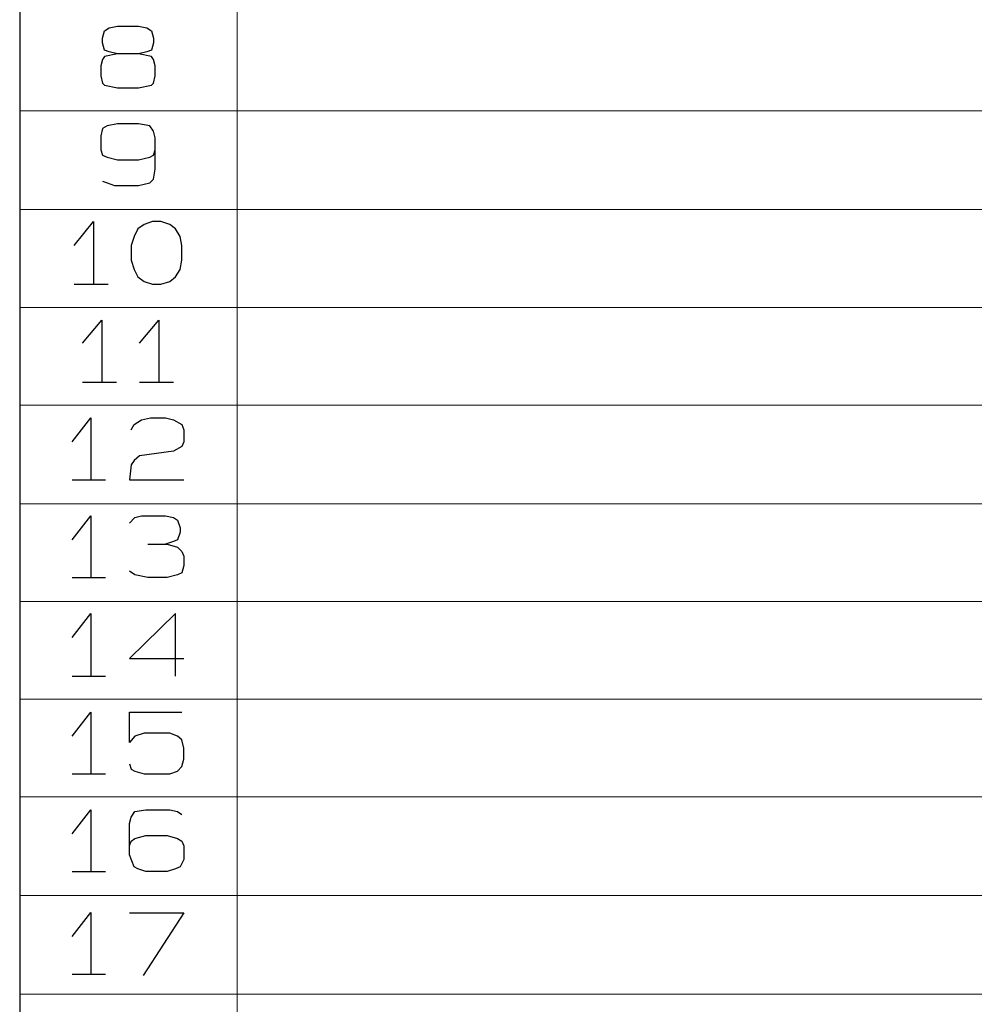
# Model space of a CAD drawing. Units: millimetres. Extents: x -296 to 296, y -209 to 209.
# Drawn here: x 107 to 151, y 113 to 158 of the extents above; entities that cross this region are included whole.
import ezdxf

# ---------------------------------------------------------------- set-up
doc = ezdxf.new("R2010")
doc.units = ezdxf.units.MM
doc.header["$MEASUREMENT"] = 0
doc.layers.add('layer 1', color=7, linetype='Continuous')

msp = doc.modelspace()

# ---------------------------------------------------------------- linework, layer by layer
at = {"layer": 'layer 1', "color": 0, "lineweight": 30}
for points in [[(107.026, 190.098), (107.026, 190.098), (107.026, 118.0888), (107.026, 118.0888)], [(109.439, 119.1895), (109.439, 119.1895), (110.963, 119.1895), (110.963, 119.1895)], [(107.026, 118.0888), (107.026, 118.0888), (107.026, 113.5591), (107.026, 113.5591)], [(109.439, 114.4768), (109.439, 114.4768), (110.963, 114.4768), (110.963, 114.4768)], [(107.026, 113.5591), (107.026, 113.5591), (107.026, 104.4997), (107.026, 104.4997)]]:
    msp.add_open_spline(points, degree=3, dxfattribs=at)
at = {"layer": 'layer 1', "color": 0, "lineweight": 13}
for points in [[(117.0167, 190.098), (117.0167, 190.098), (117.0167, 118.0888), (117.0167, 118.0888)], [(286.9833, 118.0888), (286.9833, 118.0888), (107.026, 118.0888), (107.026, 118.0888)], [(117.0167, 118.0888), (117.0167, 118.0888), (117.0167, 113.5591), (117.0167, 113.5591)], [(286.9833, 113.5591), (286.9833, 113.5591), (107.026, 113.5591), (107.026, 113.5591)], [(117.0167, 113.5591), (117.0167, 113.5591), (117.0167, 104.4997), (117.0167, 104.4997)]]:
    msp.add_open_spline(points, degree=3, dxfattribs=at)
at = {"layer": 'layer 1', "lineweight": 30}
for points, knots in [([(111.5133, 156.7392), (111.5133, 156.7392), (110.9207, 156.6122), (110.9207, 156.6122), (110.9207, 156.6122), (110.9207, 156.6122), (110.836, 156.4852), (110.836, 156.4852), (110.836, 156.4852), (110.836, 156.4852), (110.7513, 156.1888), (110.7513, 156.1888), (110.7513, 156.1888), (110.7513, 156.1888), (110.7513, 155.7232), (110.7513, 155.7232), (110.7513, 155.7232), (110.7513, 155.7232), (110.836, 155.3845), (110.836, 155.3845), (110.836, 155.3845), (110.836, 155.3845), (110.9207, 155.2998), (110.9207, 155.2998), (110.9207, 155.2998), (110.9207, 155.2998), (111.5133, 155.1728), (111.5133, 155.1728), (111.5133, 155.1728), (111.5133, 155.1728), (112.487, 155.1728), (112.487, 155.1728), (112.487, 155.1728), (112.487, 155.1728), (113.0797, 155.2998), (113.0797, 155.2998), (113.0797, 155.2998), (113.0797, 155.2998), (113.1643, 155.3845), (113.1643, 155.3845), (113.1643, 155.3845), (113.1643, 155.3845), (113.249, 155.7232), (113.249, 155.7232), (113.249, 155.7232), (113.249, 155.7232), (113.249, 156.1888), (113.249, 156.1888), (113.249, 156.1888), (113.249, 156.1888), (113.1643, 156.4852), (113.1643, 156.4852), (113.1643, 156.4852), (113.1643, 156.4852), (113.0797, 156.6122), (113.0797, 156.6122), (113.0797, 156.6122), (113.0797, 156.6122), (112.487, 156.7392), (112.487, 156.7392), (112.487, 156.7392), (112.487, 156.7392), (111.5133, 156.7392), (111.5133, 156.7392), (111.5133, 156.7392), (111.5133, 156.7392), (111.1323, 156.8238), (111.1323, 156.8238), (111.1323, 156.8238), (111.1323, 156.8238), (110.9207, 156.9085), (110.9207, 156.9085), (110.9207, 156.9085), (110.9207, 156.9085), (110.836, 157.2472), (110.836, 157.2472), (110.836, 157.2472), (110.836, 157.2472), (110.836, 157.4588), (110.836, 157.4588), (110.836, 157.4588), (110.836, 157.4588), (110.9207, 157.7975), (110.9207, 157.7975), (110.9207, 157.7975), (110.9207, 157.7975), (111.1323, 157.9245), (111.1323, 157.9245), (111.1323, 157.9245), (111.1323, 157.9245), (111.5133, 158.0092), (111.5133, 158.0092), (111.5133, 158.0092), (111.5133, 158.0092), (112.487, 158.0092), (112.487, 158.0092), (112.487, 158.0092), (112.487, 158.0092), (112.868, 157.9245), (112.868, 157.9245), (112.868, 157.9245), (112.868, 157.9245), (113.0797, 157.7975), (113.0797, 157.7975), (113.0797, 157.7975), (113.0797, 157.7975), (113.1643, 157.4588), (113.1643, 157.4588), (113.1643, 157.4588), (113.1643, 157.4588), (113.1643, 157.2472), (113.1643, 157.2472), (113.1643, 157.2472), (113.1643, 157.2472), (113.0797, 156.9085), (113.0797, 156.9085), (113.0797, 156.9085), (113.0797, 156.9085), (112.868, 156.8238), (112.868, 156.8238), (112.868, 156.8238), (112.868, 156.8238), (112.487, 156.7392), (112.487, 156.7392)], [0, 0, 0, 0, 0.03125, 0.03125, 0.03125, 0.03125, 0.0625, 0.0625, 0.0625, 0.0625, 0.09375, 0.09375, 0.09375, 0.09375, 0.125, 0.125, 0.125, 0.125, 0.15625, 0.15625, 0.15625, 0.15625, 0.1875, 0.1875, 0.1875, 0.1875, 0.21875, 0.21875, 0.21875, 0.21875, 0.25, 0.25, 0.25, 0.25, 0.28125, 0.28125, 0.28125, 0.28125, 0.3125, 0.3125, 0.3125, 0.3125, 0.34375, 0.34375, 0.34375, 0.34375, 0.375, 0.375, 0.375, 0.375, 0.40625, 0.40625, 0.40625, 0.40625, 0.4375, 0.4375, 0.4375, 0.4375, 0.46875, 0.46875, 0.46875, 0.46875, 0.5, 0.5, 0.5, 0.5, 0.53125, 0.53125, 0.53125, 0.53125, 0.5625, 0.5625, 0.5625, 0.5625, 0.59375, 0.59375, 0.59375, 0.59375, 0.625, 0.625, 0.625, 0.625, 0.65625, 0.65625, 0.65625, 0.65625, 0.6875, 0.6875, 0.6875, 0.6875, 0.71875, 0.71875, 0.71875, 0.71875, 0.75, 0.75, 0.75, 0.75, 0.78125, 0.78125, 0.78125, 0.78125, 0.8125, 0.8125, 0.8125, 0.8125, 0.84375, 0.84375, 0.84375, 0.84375, 0.875, 0.875, 0.875, 0.875, 0.90625, 0.90625, 0.90625, 0.90625, 0.9375, 0.9375, 0.9375, 0.9375, 1, 1, 1, 1]), ([(110.836, 150.8972), (110.836, 150.8972), (111.0477, 150.8125), (111.0477, 150.8125), (111.0477, 150.8125), (111.0477, 150.8125), (111.3863, 150.6855), (111.3863, 150.6855), (111.3863, 150.6855), (111.3863, 150.6855), (112.487, 150.6855), (112.487, 150.6855), (112.487, 150.6855), (112.487, 150.6855), (112.995, 150.8125), (112.995, 150.8125), (112.995, 150.8125), (112.995, 150.8125), (113.1643, 150.9818), (113.1643, 150.9818), (113.1643, 150.9818), (113.1643, 150.9818), (113.249, 151.4475), (113.249, 151.4475), (113.249, 151.4475), (113.249, 151.4475), (113.249, 152.8868), (113.249, 152.8868), (113.249, 152.8868), (113.249, 152.8868), (113.1643, 153.1832), (113.1643, 153.1832), (113.1643, 153.1832), (113.1643, 153.1832), (112.995, 153.4372), (112.995, 153.4372), (112.995, 153.4372), (112.995, 153.4372), (112.487, 153.5218), (112.487, 153.5218), (112.487, 153.5218), (112.487, 153.5218), (111.5133, 153.5218), (111.5133, 153.5218), (111.5133, 153.5218), (111.5133, 153.5218), (111.0477, 153.4372), (111.0477, 153.4372), (111.0477, 153.4372), (111.0477, 153.4372), (110.836, 153.3102), (110.836, 153.3102), (110.836, 153.3102), (110.836, 153.3102), (110.7513, 152.9715), (110.7513, 152.9715), (110.7513, 152.9715), (110.7513, 152.9715), (110.7513, 152.3365), (110.7513, 152.3365), (110.7513, 152.3365), (110.7513, 152.3365), (110.836, 152.0825), (110.836, 152.0825), (110.836, 152.0825), (110.836, 152.0825), (111.0477, 151.9978), (111.0477, 151.9978), (111.0477, 151.9978), (111.0477, 151.9978), (111.5133, 151.8708), (111.5133, 151.8708), (111.5133, 151.8708), (111.5133, 151.8708), (112.487, 151.8708), (112.487, 151.8708), (112.487, 151.8708), (112.487, 151.8708), (112.995, 151.9978), (112.995, 151.9978), (112.995, 151.9978), (112.995, 151.9978), (113.1643, 152.0825), (113.1643, 152.0825), (113.1643, 152.0825), (113.1643, 152.0825), (113.249, 152.3365), (113.249, 152.3365)], [0, 0, 0, 0, 0.0434783, 0.0434783, 0.0434783, 0.0434783, 0.0869565, 0.0869565, 0.0869565, 0.0869565, 0.1304348, 0.1304348, 0.1304348, 0.1304348, 0.173913, 0.173913, 0.173913, 0.173913, 0.2173913, 0.2173913, 0.2173913, 0.2173913, 0.2608696, 0.2608696, 0.2608696, 0.2608696, 0.3043478, 0.3043478, 0.3043478, 0.3043478, 0.3478261, 0.3478261, 0.3478261, 0.3478261, 0.3913043, 0.3913043, 0.3913043, 0.3913043, 0.4347826, 0.4347826, 0.4347826, 0.4347826, 0.4782609, 0.4782609, 0.4782609, 0.4782609, 0.5217391, 0.5217391, 0.5217391, 0.5217391, 0.5652174, 0.5652174, 0.5652174, 0.5652174, 0.6086957, 0.6086957, 0.6086957, 0.6086957, 0.6521739, 0.6521739, 0.6521739, 0.6521739, 0.6956522, 0.6956522, 0.6956522, 0.6956522, 0.7391304, 0.7391304, 0.7391304, 0.7391304, 0.7826087, 0.7826087, 0.7826087, 0.7826087, 0.826087, 0.826087, 0.826087, 0.826087, 0.8695652, 0.8695652, 0.8695652, 0.8695652, 0.9130435, 0.9130435, 0.9130435, 0.9130435, 1, 1, 1, 1]), ([(109.5237, 147.9338), (109.5237, 147.9338), (110.4127, 149.0345), (110.4127, 149.0345), (110.4127, 149.0345), (110.4127, 149.0345), (110.4127, 146.1558), (110.4127, 146.1558)], [0, 0, 0, 0, 0.3333333, 0.3333333, 0.3333333, 0.3333333, 1, 1, 1, 1]), ([(113.122, 146.1558), (113.122, 146.1558), (112.741, 146.2828), (112.741, 146.2828), (112.741, 146.2828), (112.741, 146.2828), (112.4447, 146.4945), (112.4447, 146.4945), (112.4447, 146.4945), (112.4447, 146.4945), (112.2753, 146.8332), (112.2753, 146.8332), (112.2753, 146.8332), (112.2753, 146.8332), (112.1483, 147.2565), (112.1483, 147.2565), (112.1483, 147.2565), (112.1483, 147.2565), (112.1483, 147.9338), (112.1483, 147.9338), (112.1483, 147.9338), (112.1483, 147.9338), (112.2753, 148.3572), (112.2753, 148.3572), (112.2753, 148.3572), (112.2753, 148.3572), (112.4447, 148.6958), (112.4447, 148.6958), (112.4447, 148.6958), (112.4447, 148.6958), (112.741, 148.9075), (112.741, 148.9075), (112.741, 148.9075), (112.741, 148.9075), (113.122, 149.0345), (113.122, 149.0345), (113.122, 149.0345), (113.122, 149.0345), (113.503, 149.0345), (113.503, 149.0345), (113.503, 149.0345), (113.503, 149.0345), (113.9263, 148.9075), (113.9263, 148.9075), (113.9263, 148.9075), (113.9263, 148.9075), (114.1803, 148.6958), (114.1803, 148.6958), (114.1803, 148.6958), (114.1803, 148.6958), (114.392, 148.3572), (114.392, 148.3572), (114.392, 148.3572), (114.392, 148.3572), (114.4767, 147.9338), (114.4767, 147.9338), (114.4767, 147.9338), (114.4767, 147.9338), (114.4767, 147.2565), (114.4767, 147.2565), (114.4767, 147.2565), (114.4767, 147.2565), (114.392, 146.8332), (114.392, 146.8332), (114.392, 146.8332), (114.392, 146.8332), (114.1803, 146.4945), (114.1803, 146.4945), (114.1803, 146.4945), (114.1803, 146.4945), (113.9263, 146.2828), (113.9263, 146.2828), (113.9263, 146.2828), (113.9263, 146.2828), (113.503, 146.1558), (113.503, 146.1558), (113.503, 146.1558), (113.503, 146.1558), (113.122, 146.1558), (113.122, 146.1558)], [0, 0, 0, 0, 0.047619, 0.047619, 0.047619, 0.047619, 0.0952381, 0.0952381, 0.0952381, 0.0952381, 0.1428571, 0.1428571, 0.1428571, 0.1428571, 0.1904762, 0.1904762, 0.1904762, 0.1904762, 0.2380952, 0.2380952, 0.2380952, 0.2380952, 0.2857143, 0.2857143, 0.2857143, 0.2857143, 0.3333333, 0.3333333, 0.3333333, 0.3333333, 0.3809524, 0.3809524, 0.3809524, 0.3809524, 0.4285714, 0.4285714, 0.4285714, 0.4285714, 0.4761905, 0.4761905, 0.4761905, 0.4761905, 0.5238095, 0.5238095, 0.5238095, 0.5238095, 0.5714286, 0.5714286, 0.5714286, 0.5714286, 0.6190476, 0.6190476, 0.6190476, 0.6190476, 0.6666667, 0.6666667, 0.6666667, 0.6666667, 0.7142857, 0.7142857, 0.7142857, 0.7142857, 0.7619048, 0.7619048, 0.7619048, 0.7619048, 0.8095238, 0.8095238, 0.8095238, 0.8095238, 0.8571429, 0.8571429, 0.8571429, 0.8571429, 0.9047619, 0.9047619, 0.9047619, 0.9047619, 1, 1, 1, 1]), ([(109.9047, 143.4465), (109.9047, 143.4465), (110.7937, 144.5048), (110.7937, 144.5048), (110.7937, 144.5048), (110.7937, 144.5048), (110.7937, 141.6685), (110.7937, 141.6685)], [0, 0, 0, 0, 0.3333333, 0.3333333, 0.3333333, 0.3333333, 1, 1, 1, 1]), ([(112.5293, 143.4465), (112.5293, 143.4465), (113.4183, 144.5048), (113.4183, 144.5048), (113.4183, 144.5048), (113.4183, 144.5048), (113.4183, 141.6685), (113.4183, 141.6685)], [0, 0, 0, 0, 0.3333333, 0.3333333, 0.3333333, 0.3333333, 1, 1, 1, 1]), ([(109.439, 138.9168), (109.439, 138.9168), (110.2857, 140.0175), (110.2857, 140.0175), (110.2857, 140.0175), (110.2857, 140.0175), (110.2857, 137.1812), (110.2857, 137.1812)], [0, 0, 0, 0, 0.3333333, 0.3333333, 0.3333333, 0.3333333, 1, 1, 1, 1]), ([(112.1483, 139.4672), (112.1483, 139.4672), (112.2753, 139.7212), (112.2753, 139.7212), (112.2753, 139.7212), (112.2753, 139.7212), (112.614, 139.9328), (112.614, 139.9328), (112.614, 139.9328), (112.614, 139.9328), (113.0373, 140.0175), (113.0373, 140.0175), (113.0373, 140.0175), (113.0373, 140.0175), (113.7147, 140.0175), (113.7147, 140.0175), (113.7147, 140.0175), (113.7147, 140.0175), (114.0957, 139.9328), (114.0957, 139.9328), (114.0957, 139.9328), (114.0957, 139.9328), (114.4767, 139.7212), (114.4767, 139.7212), (114.4767, 139.7212), (114.4767, 139.7212), (114.5613, 139.4672), (114.5613, 139.4672), (114.5613, 139.4672), (114.5613, 139.4672), (114.5613, 138.9168), (114.5613, 138.9168), (114.5613, 138.9168), (114.5613, 138.9168), (114.4767, 138.7052), (114.4767, 138.7052), (114.4767, 138.7052), (114.4767, 138.7052), (114.0957, 138.4935), (114.0957, 138.4935), (114.0957, 138.4935), (114.0957, 138.4935), (112.5293, 138.2818), (112.5293, 138.2818), (112.5293, 138.2818), (112.5293, 138.2818), (112.2753, 138.0702), (112.2753, 138.0702), (112.2753, 138.0702), (112.2753, 138.0702), (112.1483, 137.8585), (112.1483, 137.8585), (112.1483, 137.8585), (112.1483, 137.8585), (112.0637, 137.1812), (112.0637, 137.1812), (112.0637, 137.1812), (112.0637, 137.1812), (114.5613, 137.1812), (114.5613, 137.1812)], [0, 0, 0, 0, 0.0625, 0.0625, 0.0625, 0.0625, 0.125, 0.125, 0.125, 0.125, 0.1875, 0.1875, 0.1875, 0.1875, 0.25, 0.25, 0.25, 0.25, 0.3125, 0.3125, 0.3125, 0.3125, 0.375, 0.375, 0.375, 0.375, 0.4375, 0.4375, 0.4375, 0.4375, 0.5, 0.5, 0.5, 0.5, 0.5625, 0.5625, 0.5625, 0.5625, 0.625, 0.625, 0.625, 0.625, 0.6875, 0.6875, 0.6875, 0.6875, 0.75, 0.75, 0.75, 0.75, 0.8125, 0.8125, 0.8125, 0.8125, 0.875, 0.875, 0.875, 0.875, 1, 1, 1, 1]), ([(109.439, 134.4295), (109.439, 134.4295), (110.2857, 135.5302), (110.2857, 135.5302), (110.2857, 135.5302), (110.2857, 135.5302), (110.2857, 132.6938), (110.2857, 132.6938)], [0, 0, 0, 0, 0.3333333, 0.3333333, 0.3333333, 0.3333333, 1, 1, 1, 1]), ([(112.0637, 135.1915), (112.0637, 135.1915), (112.3177, 135.4455), (112.3177, 135.4455), (112.3177, 135.4455), (112.3177, 135.4455), (112.614, 135.5302), (112.614, 135.5302), (112.614, 135.5302), (112.614, 135.5302), (113.7147, 135.5302), (113.7147, 135.5302), (113.7147, 135.5302), (113.7147, 135.5302), (114.0957, 135.4455), (114.0957, 135.4455), (114.0957, 135.4455), (114.0957, 135.4455), (114.265, 135.3185), (114.265, 135.3185), (114.265, 135.3185), (114.265, 135.3185), (114.392, 134.9798), (114.392, 134.9798), (114.392, 134.9798), (114.392, 134.9798), (114.392, 134.7682), (114.392, 134.7682), (114.392, 134.7682), (114.392, 134.7682), (114.265, 134.4295), (114.265, 134.4295), (114.265, 134.4295), (114.265, 134.4295), (114.0957, 134.3448), (114.0957, 134.3448), (114.0957, 134.3448), (114.0957, 134.3448), (113.7147, 134.2178), (113.7147, 134.2178)], [0, 0, 0, 0, 0.0909091, 0.0909091, 0.0909091, 0.0909091, 0.1818182, 0.1818182, 0.1818182, 0.1818182, 0.2727273, 0.2727273, 0.2727273, 0.2727273, 0.3636364, 0.3636364, 0.3636364, 0.3636364, 0.4545455, 0.4545455, 0.4545455, 0.4545455, 0.5454545, 0.5454545, 0.5454545, 0.5454545, 0.6363636, 0.6363636, 0.6363636, 0.6363636, 0.7272727, 0.7272727, 0.7272727, 0.7272727, 0.8181818, 0.8181818, 0.8181818, 0.8181818, 1, 1, 1, 1]), ([(112.9103, 134.2178), (112.9103, 134.2178), (113.7993, 134.2178), (113.7993, 134.2178), (113.7993, 134.2178), (113.7993, 134.2178), (114.265, 134.0908), (114.265, 134.0908), (114.265, 134.0908), (114.265, 134.0908), (114.4767, 133.8792), (114.4767, 133.8792), (114.4767, 133.8792), (114.4767, 133.8792), (114.5613, 133.6675), (114.5613, 133.6675), (114.5613, 133.6675), (114.5613, 133.6675), (114.5613, 133.2442), (114.5613, 133.2442), (114.5613, 133.2442), (114.5613, 133.2442), (114.4767, 132.9055), (114.4767, 132.9055), (114.4767, 132.9055), (114.4767, 132.9055), (114.265, 132.8208), (114.265, 132.8208), (114.265, 132.8208), (114.265, 132.8208), (113.7993, 132.6938), (113.7993, 132.6938), (113.7993, 132.6938), (113.7993, 132.6938), (112.9103, 132.6938), (112.9103, 132.6938), (112.9103, 132.6938), (112.9103, 132.6938), (112.3177, 132.8208), (112.3177, 132.8208), (112.3177, 132.8208), (112.3177, 132.8208), (112.0637, 132.9902), (112.0637, 132.9902)], [0, 0, 0, 0, 0.0833333, 0.0833333, 0.0833333, 0.0833333, 0.1666667, 0.1666667, 0.1666667, 0.1666667, 0.25, 0.25, 0.25, 0.25, 0.3333333, 0.3333333, 0.3333333, 0.3333333, 0.4166667, 0.4166667, 0.4166667, 0.4166667, 0.5, 0.5, 0.5, 0.5, 0.5833333, 0.5833333, 0.5833333, 0.5833333, 0.6666667, 0.6666667, 0.6666667, 0.6666667, 0.75, 0.75, 0.75, 0.75, 0.8333333, 0.8333333, 0.8333333, 0.8333333, 1, 1, 1, 1]), ([(109.439, 129.9422), (109.439, 129.9422), (110.2857, 131.0428), (110.2857, 131.0428), (110.2857, 131.0428), (110.2857, 131.0428), (110.2857, 128.1642), (110.2857, 128.1642)], [0, 0, 0, 0, 0.3333333, 0.3333333, 0.3333333, 0.3333333, 1, 1, 1, 1]), ([(114.1803, 128.1642), (114.1803, 128.1642), (114.1803, 131.0428), (114.1803, 131.0428), (114.1803, 131.0428), (114.1803, 131.0428), (112.0637, 128.9685), (112.0637, 128.9685), (112.0637, 128.9685), (112.0637, 128.9685), (114.5613, 128.9685), (114.5613, 128.9685)], [0, 0, 0, 0, 0.25, 0.25, 0.25, 0.25, 0.5, 0.5, 0.5, 0.5, 1, 1, 1, 1]), ([(109.439, 125.4125), (109.439, 125.4125), (110.2857, 126.5132), (110.2857, 126.5132), (110.2857, 126.5132), (110.2857, 126.5132), (110.2857, 123.6768), (110.2857, 123.6768)], [0, 0, 0, 0, 0.3333333, 0.3333333, 0.3333333, 0.3333333, 1, 1, 1, 1]), ([(112.0637, 124.1425), (112.0637, 124.1425), (112.1483, 123.8885), (112.1483, 123.8885), (112.1483, 123.8885), (112.1483, 123.8885), (112.3177, 123.8038), (112.3177, 123.8038), (112.3177, 123.8038), (112.3177, 123.8038), (112.741, 123.6768), (112.741, 123.6768), (112.741, 123.6768), (112.741, 123.6768), (113.9263, 123.6768), (113.9263, 123.6768), (113.9263, 123.6768), (113.9263, 123.6768), (114.265, 123.8038), (114.265, 123.8038), (114.265, 123.8038), (114.265, 123.8038), (114.4767, 124.0155), (114.4767, 124.0155), (114.4767, 124.0155), (114.4767, 124.0155), (114.5613, 124.3542), (114.5613, 124.3542), (114.5613, 124.3542), (114.5613, 124.3542), (114.5613, 124.8622), (114.5613, 124.8622), (114.5613, 124.8622), (114.5613, 124.8622), (114.4767, 125.2432), (114.4767, 125.2432), (114.4767, 125.2432), (114.4767, 125.2432), (114.265, 125.4125), (114.265, 125.4125), (114.265, 125.4125), (114.265, 125.4125), (113.9263, 125.5395), (113.9263, 125.5395), (113.9263, 125.5395), (113.9263, 125.5395), (112.741, 125.5395), (112.741, 125.5395), (112.741, 125.5395), (112.741, 125.5395), (112.3177, 125.4125), (112.3177, 125.4125), (112.3177, 125.4125), (112.3177, 125.4125), (112.0637, 125.1162), (112.0637, 125.1162), (112.0637, 125.1162), (112.0637, 125.1162), (112.0637, 126.5132), (112.0637, 126.5132), (112.0637, 126.5132), (112.0637, 126.5132), (114.4767, 126.5132), (114.4767, 126.5132)], [0, 0, 0, 0, 0.0588235, 0.0588235, 0.0588235, 0.0588235, 0.1176471, 0.1176471, 0.1176471, 0.1176471, 0.1764706, 0.1764706, 0.1764706, 0.1764706, 0.2352941, 0.2352941, 0.2352941, 0.2352941, 0.2941176, 0.2941176, 0.2941176, 0.2941176, 0.3529412, 0.3529412, 0.3529412, 0.3529412, 0.4117647, 0.4117647, 0.4117647, 0.4117647, 0.4705882, 0.4705882, 0.4705882, 0.4705882, 0.5294118, 0.5294118, 0.5294118, 0.5294118, 0.5882353, 0.5882353, 0.5882353, 0.5882353, 0.6470588, 0.6470588, 0.6470588, 0.6470588, 0.7058824, 0.7058824, 0.7058824, 0.7058824, 0.7647059, 0.7647059, 0.7647059, 0.7647059, 0.8235294, 0.8235294, 0.8235294, 0.8235294, 0.8823529, 0.8823529, 0.8823529, 0.8823529, 1, 1, 1, 1])]:
    msp.add_open_spline(points, degree=3, knots=knots, dxfattribs=at)
at = {"layer": 'layer 1', "lineweight": 13}
for points in [[(107.026, 154.1145), (107.026, 154.1145), (286.9833, 154.1145), (286.9833, 154.1145)], [(107.026, 149.5848), (107.026, 149.5848), (286.9833, 149.5848), (286.9833, 149.5848)], [(286.9833, 145.0975), (286.9833, 145.0975), (107.026, 145.0975), (107.026, 145.0975)], [(286.9833, 140.6102), (286.9833, 140.6102), (107.026, 140.6102), (107.026, 140.6102)], [(107.026, 136.0805), (107.026, 136.0805), (286.9833, 136.0805), (286.9833, 136.0805)], [(286.9833, 131.5932), (286.9833, 131.5932), (107.026, 131.5932), (107.026, 131.5932)], [(107.026, 127.1058), (107.026, 127.1058), (286.9833, 127.1058), (286.9833, 127.1058)], [(286.9833, 122.6185), (286.9833, 122.6185), (107.026, 122.6185), (107.026, 122.6185)]]:
    msp.add_open_spline(points, degree=3, dxfattribs=at)
at = {"layer": 'layer 1', "lineweight": 30}
for points in [[(109.5237, 146.1558), (109.5237, 146.1558), (111.09, 146.1558), (111.09, 146.1558)], [(109.9047, 141.6685), (109.9047, 141.6685), (111.471, 141.6685), (111.471, 141.6685)], [(112.5293, 141.6685), (112.5293, 141.6685), (114.0957, 141.6685), (114.0957, 141.6685)], [(109.439, 137.1812), (109.439, 137.1812), (110.963, 137.1812), (110.963, 137.1812)], [(109.439, 132.6938), (109.439, 132.6938), (110.963, 132.6938), (110.963, 132.6938)], [(109.439, 128.1642), (109.439, 128.1642), (110.963, 128.1642), (110.963, 128.1642)], [(109.439, 123.6768), (109.439, 123.6768), (110.963, 123.6768), (110.963, 123.6768)]]:
    msp.add_open_spline(points, degree=3, dxfattribs=at)
at = {"layer": 'layer 1', "color": 0, "lineweight": 30}
for points, knots in [([(109.439, 120.9252), (109.439, 120.9252), (110.2857, 122.0258), (110.2857, 122.0258), (110.2857, 122.0258), (110.2857, 122.0258), (110.2857, 119.1895), (110.2857, 119.1895)], [0, 0, 0, 0, 0.3333333, 0.3333333, 0.3333333, 0.3333333, 1, 1, 1, 1]), ([(112.0637, 120.3748), (112.0637, 120.3748), (112.1483, 120.5865), (112.1483, 120.5865), (112.1483, 120.5865), (112.1483, 120.5865), (112.3177, 120.7135), (112.3177, 120.7135), (112.3177, 120.7135), (112.3177, 120.7135), (112.8257, 120.8405), (112.8257, 120.8405), (112.8257, 120.8405), (112.8257, 120.8405), (113.7993, 120.8405), (113.7993, 120.8405), (113.7993, 120.8405), (113.7993, 120.8405), (114.265, 120.7135), (114.265, 120.7135), (114.265, 120.7135), (114.265, 120.7135), (114.4767, 120.5865), (114.4767, 120.5865), (114.4767, 120.5865), (114.4767, 120.5865), (114.5613, 120.3748), (114.5613, 120.3748), (114.5613, 120.3748), (114.5613, 120.3748), (114.5613, 119.7398), (114.5613, 119.7398), (114.5613, 119.7398), (114.5613, 119.7398), (114.392, 119.4012), (114.392, 119.4012), (114.392, 119.4012), (114.392, 119.4012), (114.1803, 119.3165), (114.1803, 119.3165), (114.1803, 119.3165), (114.1803, 119.3165), (113.7993, 119.1895), (113.7993, 119.1895), (113.7993, 119.1895), (113.7993, 119.1895), (112.8257, 119.1895), (112.8257, 119.1895), (112.8257, 119.1895), (112.8257, 119.1895), (112.4447, 119.3165), (112.4447, 119.3165), (112.4447, 119.3165), (112.4447, 119.3165), (112.2753, 119.4012), (112.2753, 119.4012), (112.2753, 119.4012), (112.2753, 119.4012), (112.0637, 119.9515), (112.0637, 119.9515), (112.0637, 119.9515), (112.0637, 119.9515), (112.0637, 121.3908), (112.0637, 121.3908), (112.0637, 121.3908), (112.0637, 121.3908), (112.1483, 121.6872), (112.1483, 121.6872), (112.1483, 121.6872), (112.1483, 121.6872), (112.3177, 121.9412), (112.3177, 121.9412), (112.3177, 121.9412), (112.3177, 121.9412), (112.8257, 122.0258), (112.8257, 122.0258), (112.8257, 122.0258), (112.8257, 122.0258), (113.9263, 122.0258), (113.9263, 122.0258), (113.9263, 122.0258), (113.9263, 122.0258), (114.265, 121.9412), (114.265, 121.9412), (114.265, 121.9412), (114.265, 121.9412), (114.4767, 121.8142), (114.4767, 121.8142)], [0, 0, 0, 0, 0.0434783, 0.0434783, 0.0434783, 0.0434783, 0.0869565, 0.0869565, 0.0869565, 0.0869565, 0.1304348, 0.1304348, 0.1304348, 0.1304348, 0.173913, 0.173913, 0.173913, 0.173913, 0.2173913, 0.2173913, 0.2173913, 0.2173913, 0.2608696, 0.2608696, 0.2608696, 0.2608696, 0.3043478, 0.3043478, 0.3043478, 0.3043478, 0.3478261, 0.3478261, 0.3478261, 0.3478261, 0.3913043, 0.3913043, 0.3913043, 0.3913043, 0.4347826, 0.4347826, 0.4347826, 0.4347826, 0.4782609, 0.4782609, 0.4782609, 0.4782609, 0.5217391, 0.5217391, 0.5217391, 0.5217391, 0.5652174, 0.5652174, 0.5652174, 0.5652174, 0.6086957, 0.6086957, 0.6086957, 0.6086957, 0.6521739, 0.6521739, 0.6521739, 0.6521739, 0.6956522, 0.6956522, 0.6956522, 0.6956522, 0.7391304, 0.7391304, 0.7391304, 0.7391304, 0.7826087, 0.7826087, 0.7826087, 0.7826087, 0.826087, 0.826087, 0.826087, 0.826087, 0.8695652, 0.8695652, 0.8695652, 0.8695652, 0.9130435, 0.9130435, 0.9130435, 0.9130435, 1, 1, 1, 1]), ([(109.439, 116.2125), (109.439, 116.2125), (110.2857, 117.3131), (110.2857, 117.3131), (110.2857, 117.3131), (110.2857, 117.3131), (110.2857, 114.4768), (110.2857, 114.4768)], [0, 0, 0, 0, 0.3333333, 0.3333333, 0.3333333, 0.3333333, 1, 1, 1, 1]), ([(112.0638, 117.2901), (112.0638, 117.2901), (114.5615, 117.2901), (114.5615, 117.2901), (114.5615, 117.2901), (114.5615, 117.2901), (112.6988, 114.4115), (112.6988, 114.4115)], [0, 0, 0, 0, 0.3333333, 0.3333333, 0.3333333, 0.3333333, 1, 1, 1, 1])]:
    msp.add_open_spline(points, degree=3, knots=knots, dxfattribs=at)

doc.saveas('drawing.dxf')
